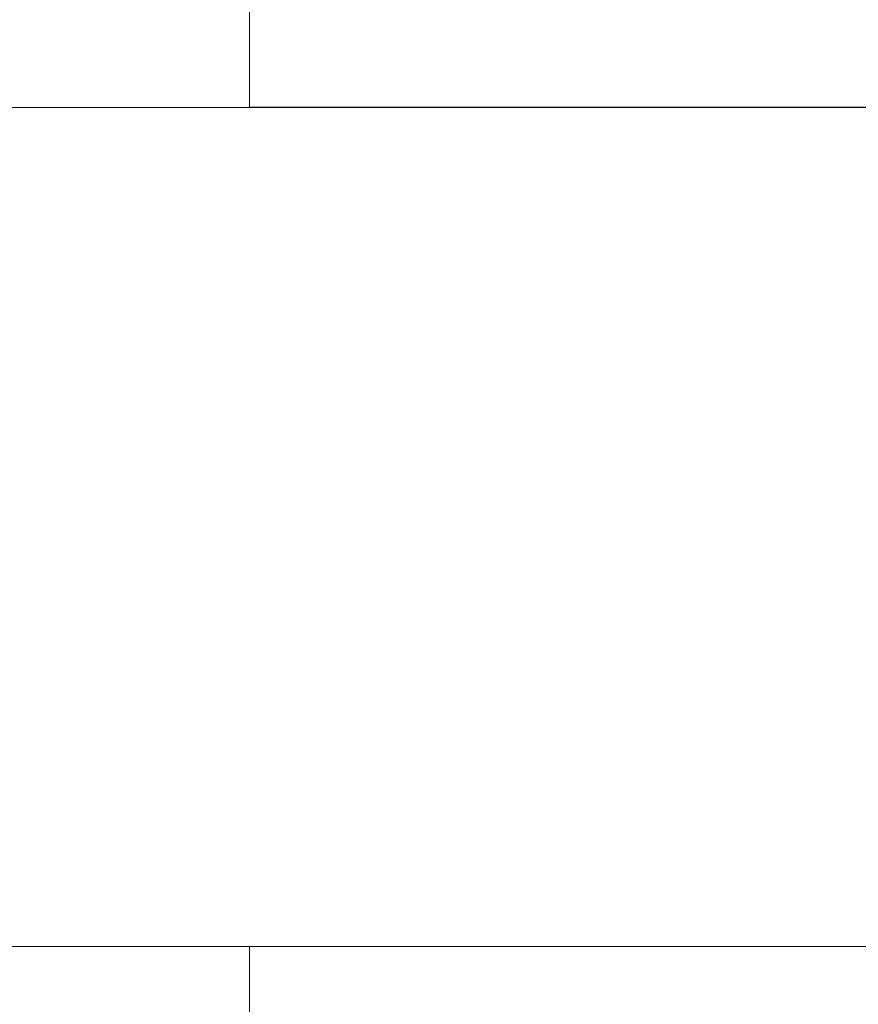
# Model space of a CAD drawing. Extents: x -675 to 177, y -116 to 430.
# Drawn here: x 114 to 115, y -104 to -103 of the extents above; entities that cross this region are included whole.
import ezdxf

# ---------------------------------------------------------------- set-up
doc = ezdxf.new("R2010")
doc.units = 0
doc.header["$LTSCALE"] = 0.1
doc.header["$MEASUREMENT"] = 0
doc.layers.get('0').update_dxf_attribs({"linetype": 'CONTINUOUS', "lineweight": 13})
doc.layers.get('DEFPOINTS').update_dxf_attribs({"linetype": 'CONTINUOUS'})
doc.layers.add('TEXT', color=7, linetype='CONTINUOUS', lineweight=9)
doc.styles.add('ROMAND', font='romand.shx', dxfattribs={"oblique": 15})
doc.dimstyles.new('ROMAND', dxfattribs={"dimscale": 12, "dimtxt": 0.125, "dimasz": 0.125, "dimexe": 0.0625, "dimexo": 0.0625, "dimgap": 0.0625, "dimtad": 0, "dimtih": 1, "dimtoh": 1, "dimdec": 3, "dimzin": 0, "dimdsep": 46, "dimlunit": 4, "dimtxsty": 'ROMAND', "dimcen": 0, "dimadec": 0, "dimazin": 0, "dimtfac": 1, "dimtdec": 3, "dimtix": 1, "dimtofl": 0, "dimtmove": 0, "dimatfit": 0, "dimfxl": 0, "dimtolj": 1, "dimtzin": 0, "dimarcsym": 0})

# ---------------------------------------------------------------- blocks, each defined once
blk = doc.blocks.new('*D10')
at = {"layer": 'DEFPOINTS', "color": 0}
for p in [(114.7738, -103.72299), (114.62375, -104.1177)]:
    blk.add_point(p, dxfattribs=at)
at = {"layer": 'TEXT', "color": 0, "lineweight": -2}
for p, q in [((114.29063, -104.99402), (113.95751, -105.87034)), ((113.95751, -105.87034), (113.02001, -105.87034))]:
    blk.add_line(p, q, dxfattribs=at)
at = {"layer": 'TEXT', "color": 0}
blk.add_solid([(114.14458, -104.9385), (114.43669, -105.04954), (114.62375, -104.1177)], dxfattribs=at)
at = {"layer": 'TEXT', "color": 0, "insert": (107.51495, -105.87034), "char_height": 0.9375, "attachment_point": 5, "style": 'ROMAND'}
blk.add_mtext('\\A1;LEVELING NUT\\P(4 per Post)', dxfattribs=at)

msp = doc.modelspace()

# ---------------------------------------------------------------- linework, layer by layer
for p, q in [((112.64005, -103.24417), (129.26505, -103.24417)), ((112.45255, -103.74417), (129.45255, -103.74417))]:
    msp.add_line(p, q)
for points in [[(114.32755, -103.17511), (114.32755, -103.24411), (115.57755, -103.24411), (115.57755, -103.17511)], [(114.32755, -103.81317), (114.32755, -103.74417), (115.57755, -103.74417), (115.57755, -103.81317)]]:
    msp.add_lwpolyline(points, close=True)

# ---------------------------------------------------------------- dimensions: what is measured, and where the dimension line sits
at = {"layer": 'TEXT'}
dim = msp.add_diameter_dim_2p(p1=(114.7738, -103.72299), p2=(114.62375, -104.1177), text='LEVELING NUT\\P(4 per Post)', dimstyle='ROMAND', override={"dimscale": 7.5}, dxfattribs=at)
dim.commit()
dim.dimension.update_dxf_attribs({"geometry": '*D10', "text_midpoint": (107.51495, -105.87034), "dimtype": 163})

doc.saveas('drawing.dxf')
